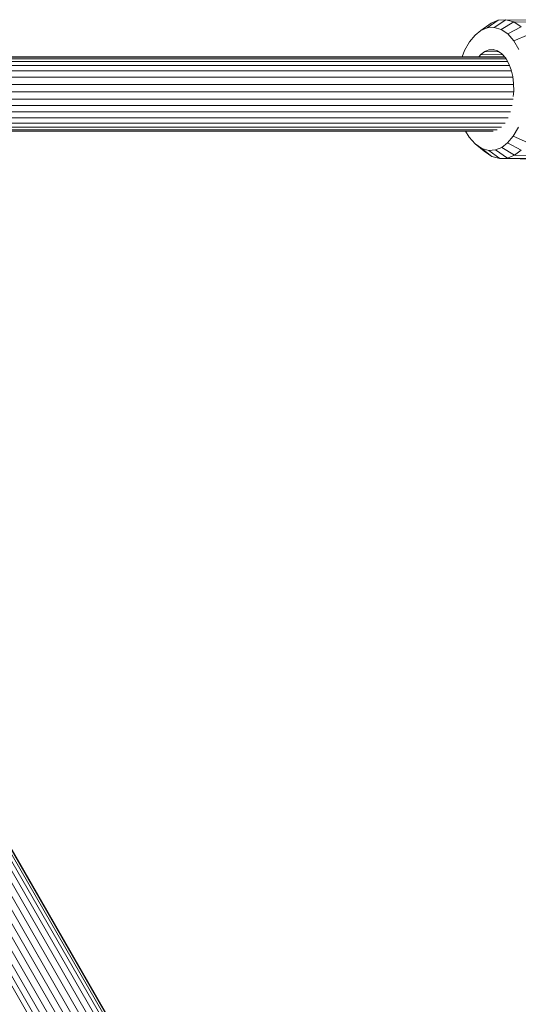
# Model space of a CAD drawing. Units: millimetres. Extents: x 195 to 578302, y 197 to 596964.
# Drawn here: x 4712 to 4820, y 6439 to 6651 of the extents above; entities that cross this region are included whole.
import ezdxf

# ---------------------------------------------------------------- set-up
doc = ezdxf.new("R2010")
doc.units = ezdxf.units.MM
doc.layers.add('Контур', color=7, linetype='Continuous', lineweight=15)

msp = doc.modelspace()

# ---------------------------------------------------------------- linework, layer by layer
at = {"layer": 'Контур'}
for p, q in [((4811.847, 6648.783), (4814.021, 6650.387)), ((4813.198, 6649.331), (4811.847, 6648.783)), ((4813.198, 6649.331), (4815.548, 6651.007)), ((4814.661, 6649.433), (4813.198, 6649.331)), ((4815.548, 6651.007), (4814.021, 6650.387)), ((4814.661, 6649.433), (4817.203, 6651.122)), ((4816.162, 6649.011), (4814.661, 6649.433)), ((4817.203, 6651.122), (4815.548, 6651.007)), ((4816.162, 6649.011), (4818.899, 6650.645)), ((4818.899, 6650.645), (4817.203, 6651.122)), ((4878.022, 6650.124), (4817.203, 6651.122)), ((4817.607, 6648.042), (4820.533, 6649.549)), ((4820.533, 6649.549), (4818.899, 6650.645)), ((4879.718, 6649.647), (4818.899, 6650.645)), ((4810.57, 6647.814), (4809.346, 6646.364)), ((4811.847, 6648.783), (4810.57, 6647.814)), ((4817.607, 6648.042), (4816.162, 6649.011)), ((4818.902, 6646.569), (4817.607, 6648.042)), ((4818.902, 6646.569), (4821.997, 6647.884)), ((4809.346, 6646.364), (4808.26, 6644.449)), ((4819.972, 6644.7), (4818.902, 6646.569)), ((4816.943, 6643.096), (4656.868, 6643.096)), ((4816.997, 6643.035), (4656.891, 6643.035)), ((4808.26, 6644.449), (4807.752, 6643.096)), ((4811.376, 6643.096), (4811.832, 6643.636)), ((4811.832, 6643.636), (4812.65, 6644.257)), ((4811.832, 6643.636), (4816.536, 6643.559)), ((4812.65, 6644.257), (4813.515, 6644.608)), ((4812.65, 6644.257), (4815.707, 6644.207)), ((4813.515, 6644.608), (4814.453, 6644.673)), ((4813.515, 6644.608), (4814.758, 6644.588)), ((4814.453, 6644.673), (4815.414, 6644.403)), ((4815.414, 6644.403), (4816.34, 6643.782)), ((4816.34, 6643.782), (4817.17, 6642.839)), ((4817.247, 6642.704), (4657.016, 6642.704)), ((4657.237, 6642.12), (4817.581, 6642.12)), ((4657.532, 6641.246), (4818.005, 6641.246)), ((4817.17, 6642.839), (4817.855, 6641.641)), ((4817.855, 6641.641), (4818.37, 6640.282)), ((4657.806, 6640.091), (4818.415, 6640.091)), ((4658.068, 6638.703), (4818.726, 6638.703)), ((4818.707, 6638.859), (4818.37, 6640.282)), ((4818.707, 6638.859), (4818.89, 6637.346)), ((4658.255, 6637.162), (4818.893, 6637.162)), ((4818.91, 6635.701), (4818.89, 6637.346)), ((4658.3, 6635.568), (4818.896, 6635.568)), ((4818.91, 6635.701), (4818.794, 6634.568)), ((4658.136, 6632.596), (4818.571, 6632.596)), ((4658.281, 6634.02), (4818.775, 6634.02)), ((4657.942, 6631.256), (4818.224, 6631.256)), ((4657.351, 6628.85), (4817.041, 6628.85)), ((4657.652, 6629.977), (4817.712, 6629.977)), ((4656.703, 6627.123), (4814.446, 6627.123)), ((4656.798, 6627.377), (4815.357, 6627.377)), ((4657.018, 6627.962), (4816.241, 6627.962)), ((4808.508, 6627.123), (4809.261, 6625.807)), ((4817.593, 6624.562), (4818.817, 6626.012)), ((4818.817, 6626.012), (4819.903, 6627.927)), ((4818.817, 6626.012), (4821.901, 6624.643)), ((4809.261, 6625.807), (4810.556, 6624.335)), ((4810.556, 6624.335), (4812.001, 6623.365)), ((4810.556, 6624.335), (4812.562, 6622.747)), ((4816.316, 6623.593), (4817.593, 6624.562)), ((4817.593, 6624.562), (4820.517, 6623.004)), ((4812.001, 6623.365), (4813.502, 6622.943)), ((4812.001, 6623.365), (4814.195, 6621.651)), ((4812.562, 6622.747), (4814.195, 6621.651)), ((4813.502, 6622.943), (4814.965, 6623.045)), ((4813.502, 6622.943), (4815.892, 6621.174)), ((4814.195, 6621.651), (4815.892, 6621.174)), ((4814.965, 6623.045), (4816.316, 6623.593)), ((4814.965, 6623.045), (4817.546, 6621.289)), ((4816.316, 6623.593), (4819.074, 6621.909)), ((4817.546, 6621.289), (4819.074, 6621.909)), ((4819.074, 6621.909), (4820.517, 6623.004)), ((4837.093, 6621.613), (4819.074, 6621.909)), ((4815.892, 6621.174), (4817.546, 6621.289)), ((4834.795, 6620.863), (4815.892, 6621.174)), ((4835.893, 6620.988), (4817.546, 6621.289)), ((4817.533, 6282.454), (4670.603, 6536.945)), ((4818.593, 6282.696), (4671.503, 6537.464)), ((4819.303, 6282.951), (4672.146, 6537.836)), ((4819.699, 6283.122), (4672.516, 6538.05)), ((4819.84, 6283.145), (4672.632, 6538.116)), ((4812.979, 6281.94), (4666.965, 6534.844)), ((4814.625, 6282.066), (4668.254, 6535.589)), ((4816.18, 6282.24), (4669.495, 6536.305)), ((4808.3, 6281.244), (4663.154, 6532.644)), ((4809.835, 6281.563), (4664.443, 6533.389)), ((4811.372, 6281.811), (4665.704, 6534.116)), ((4804.628, 6280.102), (4659.905, 6530.768)), ((4805.558, 6280.569), (4660.805, 6531.288)), ((4806.831, 6280.922), (4661.913, 6531.928))]:
    msp.add_line(p, q, dxfattribs=at)

doc.saveas('drawing.dxf')
